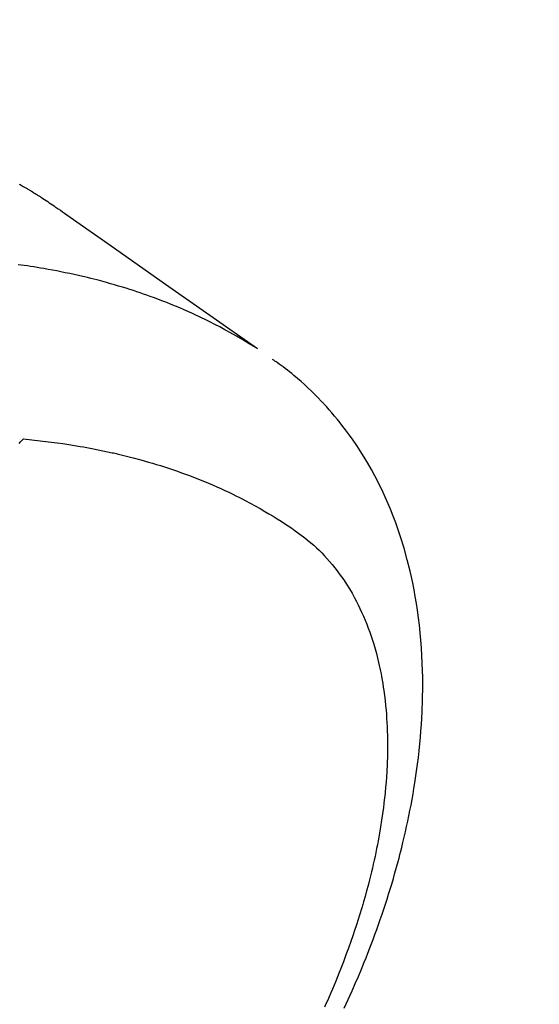
# Model space of a CAD drawing. Extents: x 55896 to 82369, y -11045 to -2175.
# Drawn here: x 71543 to 71561, y -3915 to -3881 of the extents above; entities that cross this region are included whole.
import ezdxf

# ---------------------------------------------------------------- set-up
doc = ezdxf.new("R2010")
doc.units = 0
doc.header["$LTSCALE"] = 50
doc.header["$MEASUREMENT"] = 0
doc.linetypes.add('CENTER2', pattern=[1.125, 0.75, -0.125, 0.125, -0.125])
doc.linetypes.add('HIDDEN', pattern=[0.375, 0.25, -0.125])
doc.layers.get('0').update_dxf_attribs({"linetype": 'CONTINUOUS'})
doc.layers.add('150-機器', color=8, linetype='CONTINUOUS')
doc.layers.add('160-文字', color=254, linetype='CONTINUOUS')
doc.styles.add('KH001', font='txt')
doc.dimstyles.new('KH1xx030', dxfattribs={"dimscale": 30, "dimtxt": 2, "dimasz": 0.6, "dimexe": 0.3, "dimexo": 1.2, "dimgap": 0.5, "dimtad": 3, "dimdec": 1, "dimdsep": 46, "dimlunit": 6, "dimtxsty": 'KH001', "dimblk": 'DOT', "dimcen": 1, "dimdle": 1, "dimclrd": 256, "dimclre": 256, "dimclrt": 256, "dimadec": 0, "dimazin": 0, "dimtfac": 1, "dimtdec": 1, "dimtix": 1, "dimtmove": 2, "dimatfit": 3, "dimldrblk": 'CLOSEDBLANK', "dimfxl": 1, "dimtolj": 1, "dimtzin": 0, "dimlwd": -1, "dimlwe": -1, "dimarcsym": 0})

# ---------------------------------------------------------------- blocks, each defined once
blk = doc.blocks.new('F402_H')
at = {"layer": '150-機器', "color": 13, "linetype": 'CENTER2'}
blk.add_line((0, 0), (-244.018, -170.863), dxfattribs=at)
at = {"layer": '150-機器', "color": 13, "linetype": 'HIDDEN'}
for points in [[(-227.871, -131.638), (-227.905, -131.657), (-227.939, -131.677), (-227.973, -131.696), (-228.006, -131.716), (-228.029, -131.729), (-228.051, -131.742), (-228.073, -131.756), (-228.096, -131.769), (-228.118, -131.782), (-228.141, -131.795), (-228.163, -131.809), (-228.185, -131.822), (-228.208, -131.835), (-228.23, -131.849), (-228.253, -131.863), (-228.275, -131.876), (-228.286, -131.883), (-228.297, -131.89), (-228.308, -131.897), (-228.319, -131.904), (-228.352, -131.924), (-228.385, -131.945), (-228.418, -131.965), (-228.451, -131.986), (-228.473, -132), (-228.495, -132.014), (-228.517, -132.028), (-228.539, -132.042), (-228.561, -132.055), (-228.583, -132.069), (-228.605, -132.083), (-228.627, -132.097), (-228.682, -132.132), (-228.736, -132.168), (-228.791, -132.204), (-228.845, -132.24), (-228.899, -132.276), (-228.953, -132.313), (-229.006, -132.35), (-229.06, -132.387), (-229.096, -132.412), (-229.132, -132.437), (-229.168, -132.462), (-229.204, -132.487), (-229.277, -132.537), (-229.35, -132.589), (-229.423, -132.64), (-229.496, -132.691), (-231.129, -133.837), (-232.764, -134.982), (-234.399, -136.126), (-236.034, -137.269)], [(-235.962, -137.238), (-235.746, -137.105), (-235.528, -136.974), (-235.31, -136.845), (-235.09, -136.719), (-234.919, -136.624), (-234.746, -136.532), (-234.572, -136.442), (-234.397, -136.353), (-234.311, -136.31), (-234.224, -136.268), (-234.137, -136.225), (-234.05, -136.184), (-233.917, -136.122), (-233.784, -136.061), (-233.65, -136.001), (-233.516, -135.942), (-233.371, -135.879), (-233.225, -135.818), (-233.079, -135.758), (-232.932, -135.699), (-232.789, -135.644), (-232.647, -135.589), (-232.504, -135.536), (-232.36, -135.484), (-232.246, -135.444), (-232.132, -135.404), (-232.018, -135.365), (-231.903, -135.326), (-231.78, -135.286), (-231.657, -135.246), (-231.534, -135.208), (-231.41, -135.17), (-231.274, -135.129), (-231.138, -135.089), (-231.002, -135.05), (-230.865, -135.012), (-230.782, -134.989), (-230.698, -134.967), (-230.615, -134.945), (-230.531, -134.923), (-230.425, -134.896), (-230.318, -134.869), (-230.212, -134.843), (-230.105, -134.817), (-230.053, -134.805), (-230.001, -134.793), (-229.949, -134.781), (-229.897, -134.769), (-229.747, -134.736), (-229.597, -134.703), (-229.447, -134.672), (-229.296, -134.642), (-229.152, -134.613), (-229.007, -134.586), (-228.862, -134.559), (-228.717, -134.534), (-228.601, -134.514), (-228.485, -134.495), (-228.369, -134.477), (-228.253, -134.459), (-228.148, -134.443), (-228.042, -134.428), (-227.937, -134.412), (-227.832, -134.398)], [(-239.009, -159.861), (-239.078, -159.712), (-239.146, -159.563), (-239.213, -159.414), (-239.28, -159.264), (-239.387, -159.019), (-239.492, -158.773), (-239.595, -158.527), (-239.697, -158.279), (-239.757, -158.129), (-239.816, -157.979), (-239.875, -157.828), (-239.933, -157.677), (-239.998, -157.506), (-240.061, -157.334), (-240.124, -157.161), (-240.185, -156.988), (-240.245, -156.817), (-240.304, -156.644), (-240.363, -156.472), (-240.42, -156.299), (-240.475, -156.127), (-240.53, -155.955), (-240.583, -155.783), (-240.635, -155.61), (-240.693, -155.417), (-240.748, -155.223), (-240.803, -155.029), (-240.855, -154.835), (-240.887, -154.717), (-240.917, -154.599), (-240.948, -154.48), (-240.977, -154.362), (-241.022, -154.18), (-241.065, -153.998), (-241.107, -153.815), (-241.148, -153.633), (-241.187, -153.451), (-241.225, -153.27), (-241.262, -153.089), (-241.297, -152.907), (-241.333, -152.716), (-241.366, -152.524), (-241.399, -152.333), (-241.429, -152.141), (-241.454, -151.982), (-241.477, -151.823), (-241.499, -151.664), (-241.52, -151.505), (-241.549, -151.275), (-241.575, -151.044), (-241.599, -150.812), (-241.621, -150.581), (-241.638, -150.362), (-241.654, -150.144), (-241.667, -149.925), (-241.678, -149.706), (-241.684, -149.572), (-241.689, -149.437), (-241.693, -149.303), (-241.696, -149.169), (-241.699, -148.954), (-241.699, -148.739), (-241.697, -148.525), (-241.693, -148.31), (-241.684, -148.047), (-241.672, -147.784), (-241.656, -147.522), (-241.636, -147.26), (-241.613, -147.002), (-241.586, -146.744), (-241.555, -146.487), (-241.52, -146.23), (-241.484, -145.996), (-241.445, -145.762), (-241.402, -145.53), (-241.356, -145.298), (-241.267, -144.898), (-241.169, -144.502), (-241.059, -144.108), (-240.938, -143.717), (-240.858, -143.479), (-240.774, -143.243), (-240.685, -143.009), (-240.592, -142.776), (-240.469, -142.485), (-240.339, -142.197), (-240.201, -141.913), (-240.057, -141.632), (-239.938, -141.414), (-239.815, -141.198), (-239.688, -140.986), (-239.556, -140.776), (-239.436, -140.592), (-239.313, -140.412), (-239.186, -140.233), (-239.057, -140.057), (-238.965, -139.936), (-238.871, -139.817), (-238.776, -139.699), (-238.679, -139.582), (-238.586, -139.473), (-238.492, -139.366), (-238.397, -139.26), (-238.3, -139.155), (-238.281, -139.134), (-238.262, -139.114), (-238.242, -139.093), (-238.223, -139.073), (-238.111, -138.956), (-237.997, -138.842), (-237.882, -138.728), (-237.766, -138.616), (-237.648, -138.506), (-237.528, -138.398), (-237.407, -138.292), (-237.284, -138.189), (-237.21, -138.128), (-237.136, -138.069), (-237.061, -138.011), (-236.986, -137.953), (-236.917, -137.902), (-236.849, -137.852), (-236.779, -137.802), (-236.71, -137.753), (-236.671, -137.726), (-236.632, -137.699), (-236.593, -137.672), (-236.553, -137.646)], [(-228.012, -140.367), (-228.301, -140.397), (-228.589, -140.428), (-228.877, -140.461), (-229.165, -140.497), (-229.364, -140.525), (-229.563, -140.555), (-229.761, -140.587), (-229.959, -140.62), (-230.074, -140.64), (-230.188, -140.661), (-230.302, -140.682), (-230.416, -140.704), (-230.577, -140.735), (-230.738, -140.768), (-230.898, -140.802), (-231.058, -140.837), (-231.101, -140.847), (-231.144, -140.856), (-231.187, -140.866), (-231.23, -140.876), (-231.5, -140.942), (-231.769, -141.01), (-232.037, -141.081), (-232.304, -141.156), (-232.441, -141.196), (-232.577, -141.237), (-232.713, -141.279), (-232.848, -141.322), (-232.952, -141.356), (-233.056, -141.391), (-233.16, -141.426), (-233.264, -141.462), (-233.468, -141.534), (-233.671, -141.609), (-233.873, -141.685), (-234.075, -141.764), (-234.216, -141.822), (-234.357, -141.881), (-234.497, -141.941), (-234.637, -142.002), (-234.775, -142.064), (-234.913, -142.127), (-235.05, -142.191), (-235.186, -142.257), (-235.294, -142.309), (-235.401, -142.363), (-235.508, -142.417), (-235.615, -142.472), (-235.785, -142.563), (-235.954, -142.655), (-236.123, -142.749), (-236.29, -142.845), (-236.429, -142.928), (-236.567, -143.011), (-236.705, -143.097), (-236.841, -143.183), (-236.964, -143.262), (-237.086, -143.342), (-237.207, -143.424), (-237.327, -143.507), (-237.491, -143.625), (-237.652, -143.748), (-237.809, -143.876), (-237.962, -144.008), (-238.055, -144.093), (-238.147, -144.18), (-238.236, -144.27), (-238.324, -144.361), (-238.416, -144.461), (-238.507, -144.564), (-238.595, -144.668), (-238.682, -144.775), (-238.762, -144.877), (-238.84, -144.981), (-238.916, -145.086), (-238.989, -145.192), (-239.089, -145.342), (-239.184, -145.495), (-239.275, -145.65), (-239.363, -145.807), (-239.427, -145.927), (-239.488, -146.048), (-239.548, -146.17), (-239.605, -146.293), (-239.666, -146.43), (-239.725, -146.567), (-239.78, -146.706), (-239.834, -146.845), (-239.883, -146.98), (-239.93, -147.115), (-239.974, -147.252), (-240.017, -147.389), (-240.041, -147.469), (-240.064, -147.549), (-240.087, -147.629), (-240.109, -147.71), (-240.135, -147.812), (-240.161, -147.916), (-240.186, -148.019), (-240.209, -148.122), (-240.23, -148.218), (-240.25, -148.313), (-240.269, -148.408), (-240.287, -148.504), (-240.308, -148.624), (-240.328, -148.743), (-240.347, -148.863), (-240.365, -148.984), (-240.387, -149.152), (-240.408, -149.32), (-240.426, -149.489), (-240.442, -149.658), (-240.453, -149.797), (-240.462, -149.937), (-240.471, -150.076), (-240.477, -150.216), (-240.483, -150.37), (-240.488, -150.525), (-240.49, -150.679), (-240.491, -150.834), (-240.491, -150.98), (-240.489, -151.126), (-240.486, -151.273), (-240.481, -151.419), (-240.478, -151.505), (-240.474, -151.592), (-240.47, -151.679), (-240.465, -151.765), (-240.454, -151.941), (-240.441, -152.117), (-240.426, -152.293), (-240.409, -152.469), (-240.396, -152.597), (-240.382, -152.725), (-240.367, -152.853), (-240.351, -152.981), (-240.322, -153.203), (-240.29, -153.424), (-240.255, -153.645), (-240.218, -153.866), (-240.194, -153.998), (-240.17, -154.13), (-240.145, -154.262), (-240.119, -154.394), (-240.091, -154.527), (-240.063, -154.66), (-240.034, -154.793), (-240.004, -154.926), (-239.973, -155.061), (-239.941, -155.195), (-239.908, -155.329), (-239.875, -155.464), (-239.826, -155.654), (-239.775, -155.844), (-239.723, -156.033), (-239.669, -156.222), (-239.657, -156.263), (-239.645, -156.303), (-239.633, -156.344), (-239.62, -156.385), (-239.587, -156.494), (-239.554, -156.603), (-239.521, -156.712), (-239.487, -156.821), (-239.426, -157.009), (-239.365, -157.196), (-239.301, -157.383), (-239.236, -157.57), (-239.153, -157.803), (-239.068, -158.035), (-238.98, -158.267), (-238.891, -158.498), (-238.834, -158.642), (-238.776, -158.786), (-238.717, -158.929), (-238.658, -159.073), (-238.602, -159.205), (-238.545, -159.338), (-238.487, -159.471), (-238.429, -159.603), (-238.38, -159.713), (-238.33, -159.824)], [(-227.863, -140.523), (-227.917, -140.466), (-227.972, -140.408), (-227.982, -140.398), (-227.992, -140.388), (-228.002, -140.377), (-228.012, -140.367)]]:
    blk.add_lwpolyline(points, dxfattribs=at)
blk = doc.blocks.new('_ClosedBlank')
at = {"color": 0, "linetype": 'ByBlock', "lineweight": -2}
for p, q in [((-1, 0.1667), (0, 0)), ((-1, 0.1667), (-1, -0.1667)), ((0, 0), (-1, -0.1667))]:
    blk.add_line(p, q, dxfattribs=at)
blk = doc.blocks.new('_Dot')
at = {"color": 0, "linetype": 'ByBlock', "lineweight": -2}
blk.add_line((-0.5, 0), (-1, 0), dxfattribs=at)
at = {"color": 0, "linetype": 'ByBlock', "const_width": 0.5}
blk.add_lwpolyline([(-0.25, 0, 1), (0.25, 0, 1)], format="xyb", close=True, dxfattribs=at)

msp = doc.modelspace()

# ---------------------------------------------------------------- block references
at = {"layer": '150-機器', "xscale": -1}
msp.add_blockref('F402_H', (71315.357, -3755.371), dxfattribs=at)

# ---------------------------------------------------------------- leaders
at = {"layer": '160-文字', "annotation_type": 0, "has_hookline": 1, "hookline_direction": 1}
for points, text_width in [([(71879.236, -3735.506), (71719.293, -5690.513), (71701.293, -5690.513)], 1240.203), ([(72148.255, -3743.13), (71958.755, -5968.125), (71940.755, -5968.125)], 1630.051)]:
    msp.add_leader(points, dimstyle='KH1xx030', override={"dimgap": 0.5, "dimtad": 1}, dxfattribs=dict(at, text_width=text_width))

doc.saveas('drawing.dxf')
